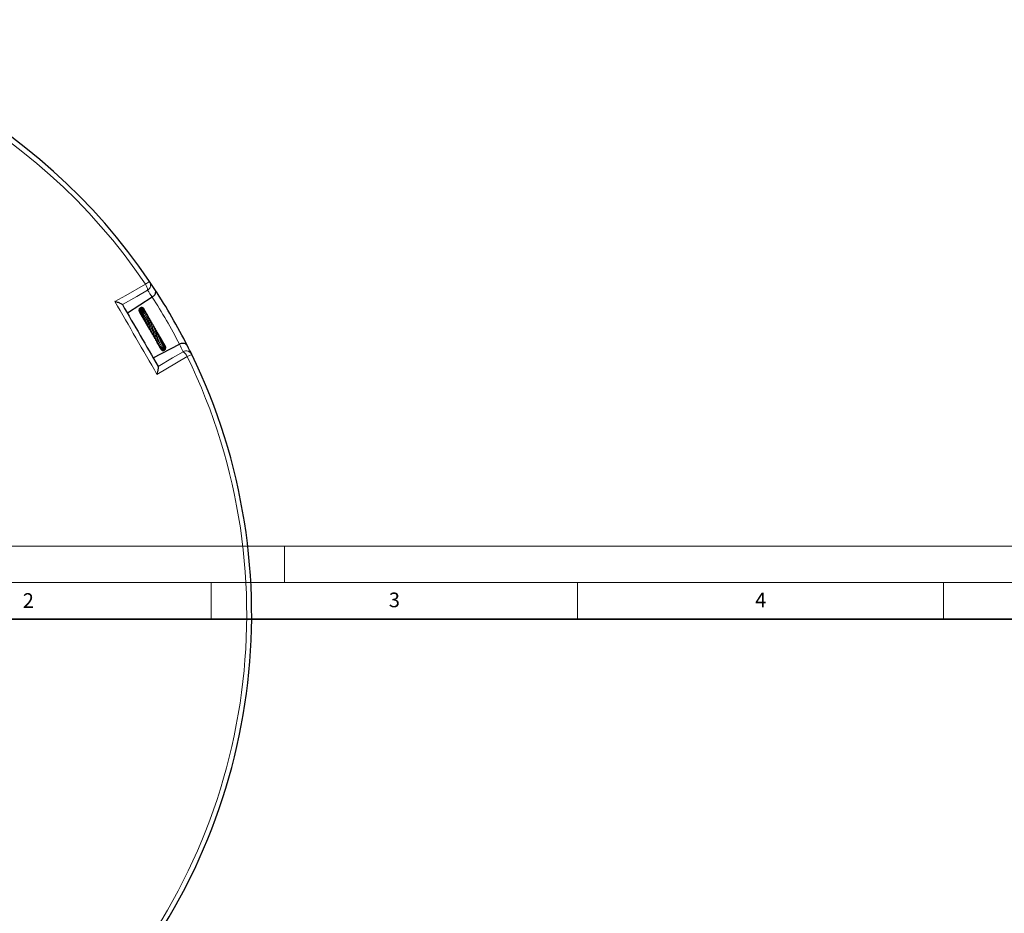
# Model space of a CAD drawing. Units: millimetres. Extents: x -42 to 437, y -35 to 369.
# Drawn here: x 89 to 223, y 247 to 369 of the extents above; entities that cross this region are included whole.
import ezdxf

# ---------------------------------------------------------------- set-up
doc = ezdxf.new("R2010")
doc.units = ezdxf.units.MM
doc.styles.add('SLDTEXTSTYLE0', font='TXT', dxfattribs={"width": 0.605})

msp = doc.modelspace()

# ---------------------------------------------------------------- linework, layer by layer
at = {"color": 8, "linetype": 'Continuous', "lineweight": 18}
for p, q in [((106.5843, 333.1399), (106.0236, 332.7608)), ((112.3462, 323.1601), (111.7375, 322.8641))]:
    msp.add_line(p, q, dxfattribs=at)
at = {"color": 7, "linetype": 'Continuous', "lineweight": 25}
for p, q in [((106.9518, 330.9821), (103.5508, 328.8033)), ((106.9556, 330.9846), (106.9518, 330.9821)), ((105.7261, 329.4776), (105.7043, 329.4999)), ((105.2285, 328.9092), (105.2562, 328.876)), ((105.6232, 328.2152), (105.6786, 328.1633)), ((106.1311, 328.8169), (106.0978, 328.8438)), ((107.0737, 322.7013), (110.6612, 324.5572)), ((107.6086, 324.7853), (107.6313, 324.762)), ((108.2806, 325.053), (108.2685, 325.1099)), ((108.7553, 324.273), (108.7213, 324.3069)), ((108.7531, 324.2759), (108.7225, 324.3035)), ((110.6612, 324.5572), (110.6652, 324.5593))]:
    msp.add_line(p, q, dxfattribs=at)
at = {"color": 7, "linetype": 'Continuous', "lineweight": 18}
for p, q in [((0, 297), (420, 297)), ((125, 292), (125, 297)), ((15, 292), (415, 292)), ((115, 292), (115, 287)), ((165, 292), (165, 287)), ((215, 292), (215, 287))]:
    msp.add_line(p, q, dxfattribs=at)
at = {"color": 7, "linetype": 'Continuous', "lineweight": 35}
msp.add_line((410, 287), (20, 287), dxfattribs=at)
at = {"color": 8, "linetype": 'Continuous', "lineweight": 18, "flags": 128}
for points in [[(101.8552, 330.3853), (103.3364, 331.2294), (106.0236, 332.7608)], [(106.3202, 331.9306), (104.8467, 331.0905), (102.8782, 329.9682)], [(111.7375, 322.8641), (110.2659, 322.0034), (107.596, 320.4418)], [(107.7463, 321.5364), (109.7025, 322.68), (111.1668, 323.536)]]:
    msp.add_lwpolyline(points, dxfattribs=at)
at = {"color": 7, "linetype": 'Continuous', "lineweight": 25}
for start, end in [(34.066543, 145.933457), (33.145575, 34.066543), (26.854425, 33.145575), (25.933457, 26.854425), (318.809869, 25.933457)]:
    msp.add_arc((39.2778, 287.6273), 81.25, start, end, dxfattribs=at)
at = {"color": 8, "linetype": 'Continuous', "lineweight": 18}
for centre, radius, start, end in [((39.2778, 287.6273), 80.5732, 34.066543, 145.933457), ((104.6623, 331.8064), 1.6626, 4.28504, 35.033542), ((105.8614, 332.6643), 0.8653, 302.018212, 33.343253), ((39.7386, 286.9081), 80.375, 33.254229, 34.066543), ((39.2778, 287.6273), 80.375, 27.354631, 32.645369), ((38.8854, 288.3859), 80.375, 25.933457, 26.745771), ((39.2778, 287.6273), 80.5732, 316.776884, 25.933457), ((111.5728, 322.7719), 0.8653, 26.656747, 117.981788), ((110.2303, 322.1623), 1.6626, 24.966458, 55.71496)]:
    msp.add_arc(centre, radius, start, end, dxfattribs=at)
at = {"color": 7, "linetype": 'Continuous', "lineweight": 25}
for points, knots in [([(107.3071, 332.0522), (107.3074, 332.0518), (107.3547, 331.9793), (107.4149, 331.8155), (107.3961, 331.5567), (107.2964, 331.326), (107.1551, 331.1339), (107.0222, 331.0344), (106.9556, 330.9846)], [0, 0, 0, 0, 0.00135581, 0.26381682, 0.51535903, 0.68492859, 0.84219392, 1, 1, 1, 1]), ([(102.8762, 329.9717), (102.8543, 329.9931), (102.806, 330.0403), (102.6239, 330.1246), (102.4209, 330.2041), (102.1766, 330.2892), (101.9814, 330.3493), (101.8558, 330.3851), (101.8552, 330.3853)], [0, 0, 0, 0, 0.18760859, 0.41526088, 0.57264206, 0.73022633, 0.9985729, 1, 1, 1, 1]), ([(102.8762, 329.9717), (102.8762, 329.9717), (103.6882, 328.5653), (105.3123, 325.7523), (106.9364, 322.9392), (107.7483, 321.5329), (107.7484, 321.5328)], [0, 0, 0, 0, 0.00001844, 0.5, 0.99998156, 1, 1, 1, 1]), ([(105.8332, 329.3174), (105.8305, 329.3334), (105.819, 329.4016), (105.7318, 329.496), (105.5931, 329.5707), (105.4308, 329.5739), (105.2831, 329.5089), (105.1732, 329.387), (105.124, 329.2309), (105.1291, 329.0797), (105.1769, 329.0004), (105.196, 328.9686)], [0, 0, 0, 0, 0.038697682, 0.165156836, 0.292176994, 0.419269212, 0.54574788, 0.670972473, 0.795128688, 0.91787727, 1, 1, 1, 1]), ([(105.878, 329.1799), (105.8783, 329.1814), (105.8848, 329.2086), (105.8698, 329.263), (105.8362, 329.3595), (105.7645, 329.4395), (105.6728, 329.4874), (105.571, 329.5109), (105.4374, 329.4954), (105.299, 329.4074), (105.206, 329.2684), (105.1735, 329.1042), (105.1934, 328.9568), (105.2432, 328.884), (105.261, 328.8579)], [0, 0, 0, 0, 0.00345174, 0.06309056, 0.12301224, 0.24270467, 0.30303237, 0.36344918, 0.48254527, 0.59928023, 0.7139635, 0.82664508, 0.9377824, 1, 1, 1, 1]), ([(105.8985, 329.1714), (105.8961, 329.1938), (105.891, 329.2423), (105.8594, 329.3105), (105.8104, 329.3712), (105.7472, 329.417), (105.6749, 329.4457), (105.5721, 329.4584), (105.4415, 329.4253), (105.3123, 329.3233), (105.233, 329.1736), (105.213, 329.0037), (105.2429, 328.8596), (105.2952, 328.7938), (105.3108, 328.7742)], [0, 0, 0, 0, 0.053331957, 0.115728506, 0.178734779, 0.241506768, 0.303728165, 0.365431599, 0.486565702, 0.604624698, 0.719323832, 0.833995223, 0.950632819, 1, 1, 1, 1]), ([(105.9229, 329.1539), (105.9211, 329.1667), (105.9159, 329.2047), (105.8871, 329.2612), (105.8388, 329.3182), (105.7749, 329.3592), (105.7013, 329.3825), (105.6234, 329.3865), (105.5459, 329.3711), (105.4505, 329.3264), (105.3497, 329.2343), (105.2759, 329.0817), (105.2643, 328.9106), (105.292, 328.7689), (105.3451, 328.7076), (105.3588, 328.6918)], [0, 0, 0, 0, 0.03302319, 0.097405303, 0.162224903, 0.227503136, 0.292963749, 0.357500745, 0.420952045, 0.483244667, 0.604051238, 0.721600367, 0.836804896, 0.958033923, 1, 1, 1, 1]), ([(105.8326, 329.3397), (105.8325, 329.3402), (105.8234, 329.3935), (105.7849, 329.4509), (105.7351, 329.4819), (105.7299, 329.4851)], [0, 0, 0, 0, 0.00976241, 0.89662598, 1, 1, 1, 1]), ([(105.8265, 329.3452), (105.8257, 329.3514), (105.8229, 329.371), (105.809, 329.3853), (105.7996, 329.395)], [0, 0, 0, 0, 0.32161167, 1, 1, 1, 1]), ([(105.9651, 329.0562), (105.9655, 329.0626), (105.9676, 329.0972), (105.9466, 329.1561), (105.9044, 329.2219), (105.8349, 329.2777), (105.7362, 329.308), (105.6291, 329.2957), (105.5357, 329.2553), (105.4601, 329.1965), (105.4002, 329.1199), (105.3512, 329.0231), (105.319, 328.8897), (105.3334, 328.7434), (105.3824, 328.6281), (105.4175, 328.5665), (105.4439, 328.5434), (105.448, 328.5399)], [0, 0, 0, 0, 0.01552074, 0.083672673, 0.151980393, 0.212258044, 0.306562378, 0.400347421, 0.462692413, 0.535108588, 0.603960655, 0.660975429, 0.751148196, 0.868991745, 0.933483385, 0.989808938, 1, 1, 1, 1]), ([(106.0082, 328.9326), (106.0092, 328.936), (106.0171, 328.9637), (106.0124, 329.0148), (105.9929, 329.0788), (105.9555, 329.1316), (105.9049, 329.172), (105.8441, 329.1972), (105.7759, 329.2054), (105.6788, 329.1913), (105.5805, 329.1393), (105.4967, 329.0538), (105.4318, 328.9491), (105.3905, 328.8085), (105.397, 328.632), (105.4563, 328.4921), (105.5209, 328.4061), (105.5551, 328.3806), (105.5608, 328.3763)], [0, 0, 0, 0, 0.00810763, 0.0650089, 0.11996957, 0.17313602, 0.22523837, 0.27781755, 0.33091787, 0.38435776, 0.49505544, 0.55485499, 0.61727003, 0.72483041, 0.81345382, 0.9247485, 0.98742571, 1, 1, 1, 1]), ([(106.0627, 328.9179), (106.062, 328.9276), (106.0596, 328.9603), (106.0336, 329.0068), (105.9801, 329.06), (105.8884, 329.0932), (105.7834, 329.0809), (105.6921, 329.0364), (105.6215, 328.9791), (105.5609, 328.9054), (105.5024, 328.799), (105.4669, 328.6532), (105.4807, 328.4847), (105.528, 328.362), (105.5769, 328.3103), (105.5902, 328.2963)], [0, 0, 0, 0, 0.02748832, 0.09202516, 0.15081818, 0.24978668, 0.35804654, 0.42345826, 0.49463115, 0.56316766, 0.62787258, 0.74608103, 0.85772186, 0.96125516, 1, 1, 1, 1]), ([(106.1274, 328.7842), (106.1288, 328.7915), (106.1335, 328.8179), (106.1169, 328.8598), (106.0868, 328.9061), (106.0372, 328.9398), (105.9731, 328.9551), (105.899, 328.9487), (105.8221, 328.9201), (105.7482, 328.8708), (105.6823, 328.8019), (105.6291, 328.7191), (105.5828, 328.6117), (105.5625, 328.5034), (105.5655, 328.3975), (105.5812, 328.3058), (105.622, 328.2114), (105.6616, 328.145), (105.6923, 328.1218), (105.6947, 328.12)], [0, 0, 0, 0, 0.02023024, 0.07313105, 0.12981295, 0.18982238, 0.25262476, 0.3176533, 0.38377174, 0.45025475, 0.51728956, 0.58517906, 0.64900831, 0.74659698, 0.7930223, 0.85235643, 0.92466203, 0.99420413, 1, 1, 1, 1]), ([(105.6189, 328.2413), (105.627, 328.2312), (105.6424, 328.2121), (105.6638, 328.1996), (105.674, 328.1937)], [0, 0, 0, 0, 0.5234222, 1, 1, 1, 1]), ([(106.2029, 328.638), (106.2046, 328.6552), (106.2081, 328.6913), (106.1878, 328.7417), (106.1469, 328.7824), (106.0852, 328.8035), (105.9989, 328.7996), (105.9021, 328.7549), (105.8034, 328.6641), (105.7335, 328.5583), (105.6893, 328.4439), (105.6675, 328.3422), (105.6644, 328.2465), (105.6796, 328.1446), (105.7131, 328.0395), (105.7698, 327.9808), (105.7951, 327.9545)], [0, 0, 0, 0, 0.051775951, 0.109450355, 0.171493127, 0.236259854, 0.296397124, 0.400479843, 0.49056772, 0.590515579, 0.65641544, 0.727345638, 0.788302938, 0.838441936, 0.927615916, 1, 1, 1, 1]), ([(106.262, 328.4447), (106.269, 328.456), (106.2863, 328.484), (106.2949, 328.5356), (106.2801, 328.5867), (106.2394, 328.62), (106.1915, 328.635), (106.1236, 328.63), (106.0489, 328.5983), (105.9747, 328.5409), (105.8965, 328.4482), (105.831, 328.332), (105.7865, 328.1864), (105.7759, 328.0553), (105.7944, 327.9391), (105.8299, 327.8518), (105.8729, 327.7848), (105.9083, 327.7536), (105.9204, 327.7429)], [0, 0, 0, 0, 0.03501944, 0.08709908, 0.16260127, 0.20210199, 0.24987042, 0.3060531, 0.37164907, 0.4469478, 0.51761964, 0.61365624, 0.69194176, 0.78881282, 0.8458925, 0.90903979, 0.96878175, 1, 1, 1, 1]), ([(105.8553, 329.2567), (105.8557, 329.2645), (105.8572, 329.3011), (105.8356, 329.3316), (105.8186, 329.3556)], [0, 0, 0, 0, 0.21236174, 1, 1, 1, 1]), ([(106.2884, 328.2258), (106.3024, 328.2359), (106.3351, 328.2595), (106.3638, 328.2969), (106.3826, 328.3334), (106.3897, 328.3733), (106.3809, 328.4062), (106.3589, 328.4299), (106.3239, 328.4482), (106.2677, 328.4514), (106.1872, 328.4227), (106.1176, 328.3642), (106.0462, 328.2789), (105.9782, 328.1609), (105.934, 328.039), (105.9072, 327.9217), (105.9046, 327.8067), (105.9267, 327.6987), (105.9626, 327.6208), (106.0061, 327.561), (106.0424, 327.5333), (106.055, 327.5237)], [0, 0, 0, 0, 0.03886664, 0.09069121, 0.12973379, 0.16182759, 0.20193063, 0.22503016, 0.2497245, 0.30232361, 0.35481601, 0.42226652, 0.49429954, 0.60911, 0.66568879, 0.71589768, 0.81081359, 0.86151635, 0.91535344, 0.97059083, 1, 1, 1, 1]), ([(106.0399, 328.9335), (106.0314, 328.9858), (106.0225, 329.0401), (105.9883, 329.0799), (105.987, 329.0814)], [0, 0, 0, 0, 0.96305525, 1, 1, 1, 1]), ([(106.0644, 328.9033), (106.063, 328.9168), (106.058, 328.9677), (106.0264, 329.0099), (106.0031, 329.0409)], [0, 0, 0, 0, 0.26374389, 1, 1, 1, 1]), ([(106.2172, 328.1099), (106.217, 328.1097), (106.2165, 328.109), (106.2009, 328.0821), (106.1731, 328.0339), (106.1318, 327.9553), (106.0915, 327.8579), (106.0613, 327.7476), (106.0457, 327.6519), (106.0458, 327.5561), (106.068, 327.4439), (106.1121, 327.3472), (106.1797, 327.3033), (106.2019, 327.2888)], [0, 0, 0, 0, 0.02741887, 0.10783655, 0.17998001, 0.25004602, 0.39330099, 0.47502016, 0.56581769, 0.66179627, 0.75190499, 0.91819202, 1, 1, 1, 1]), ([(106.1299, 328.7834), (106.1255, 328.8125), (106.1168, 328.8701), (106.0791, 328.9149), (106.0605, 328.9369)], [0, 0, 0, 0, 0.50609918, 1, 1, 1, 1]), ([(106.1595, 328.7615), (106.1593, 328.7633), (106.1524, 328.8202), (106.1192, 328.8799), (106.0744, 328.9161), (106.0728, 328.9173)], [0, 0, 0, 0, 0.03086123, 0.96632379, 1, 1, 1, 1]), ([(106.2928, 328.4446), (106.2919, 328.4778), (106.2894, 328.5647), (106.2431, 328.6635), (106.1906, 328.7051), (106.181, 328.7127)], [0, 0, 0, 0, 0.33480691, 0.87819487, 1, 1, 1, 1]), ([(106.2211, 328.6224), (106.2209, 328.6378), (106.2207, 328.6648), (106.2057, 328.6875), (106.1993, 328.6973)], [0, 0, 0, 0, 0.56788315, 1, 1, 1, 1]), ([(106.2142, 328.0982), (106.2186, 328.1113), (106.2301, 328.1452), (106.2526, 328.1876), (106.2688, 328.2147), (106.2768, 328.227), (106.2755, 328.228), (106.275, 328.2283)], [0, 0, 0, 0, 0.1643673, 0.4220227, 0.72977782, 0.90314368, 1, 1, 1, 1]), ([(106.3279, 328.4422), (106.3264, 328.4584), (106.3204, 328.5241), (106.2778, 328.5779), (106.2457, 328.6185)], [0, 0, 0, 0, 0.2460751, 1, 1, 1, 1]), ([(106.3141, 328.4432), (106.3143, 328.4451), (106.3186, 328.4931), (106.2944, 328.5386), (106.2712, 328.5822)], [0, 0, 0, 0, 0.04064598, 1, 1, 1, 1]), ([(106.343, 327.8518), (106.3512, 327.8827), (106.366, 327.9381), (106.3972, 328.0022), (106.4351, 328.0694), (106.4558, 328.0952), (106.4724, 328.1191), (106.4772, 328.1267), (106.4816, 328.1342), (106.4863, 328.1434), (106.4924, 328.1581), (106.4971, 328.1785), (106.4954, 328.2001), (106.4857, 328.2204), (106.4664, 328.2374), (106.4424, 328.2459), (106.4181, 328.2489), (106.3981, 328.2487), (106.3801, 328.2467), (106.3514, 328.2418), (106.3261, 328.2336), (106.2921, 328.2265), (106.2736, 328.2227)], [0, 0, 0, 0, 0.11081823, 0.19911327, 0.29728417, 0.48845663, 0.51589744, 0.52660723, 0.53739843, 0.54907616, 0.5619048, 0.59037601, 0.62049068, 0.64605855, 0.67449998, 0.7131245, 0.73628299, 0.75837992, 0.77952766, 0.80059266, 0.89097402, 1, 1, 1, 1]), ([(106.4778, 327.538), (106.4779, 327.5429), (106.4782, 327.5738), (106.4949, 327.6338), (106.5194, 327.7174), (106.5533, 327.7984), (106.5835, 327.8647), (106.6072, 327.911), (106.6185, 327.955), (106.6195, 327.972), (106.6183, 327.9852), (106.6133, 328), (106.6024, 328.0142), (106.5863, 328.0249), (106.5622, 328.0335), (106.5355, 328.0364), (106.5123, 328.0367), (106.4757, 328.0354), (106.4411, 328.0319), (106.413, 328.029)], [0, 0, 0, 0, 0.01683732, 0.10536646, 0.20409389, 0.31942578, 0.4467589, 0.59818773, 0.63653551, 0.65077744, 0.66604186, 0.68314807, 0.70301134, 0.7250927, 0.74735749, 0.79092204, 0.81748533, 0.85211818, 1, 1, 1, 1]), ([(106.3408, 327.8514), (106.3407, 327.8517), (106.34, 327.8543), (106.3392, 327.843), (106.3291, 327.8167), (106.3153, 327.7823), (106.2843, 327.7084), (106.2383, 327.5884), (106.2053, 327.4535), (106.1958, 327.3415), (106.2017, 327.2513), (106.2264, 327.1639), (106.2727, 327.0911), (106.321, 327.0436), (106.3557, 327.0247), (106.3653, 327.0195)], [0, 0, 0, 0, 0.011315041, 0.101308532, 0.142064325, 0.180827492, 0.254886885, 0.389377066, 0.529450592, 0.608897564, 0.695392224, 0.788743512, 0.884680121, 0.968008498, 1, 1, 1, 1]), ([(106.4695, 327.6186), (106.4695, 327.6186), (106.4719, 327.6183), (106.4857, 327.6063), (106.4847, 327.5774), (106.4668, 327.5087), (106.4478, 327.4498), (106.4254, 327.3808), (106.4024, 327.3056), (106.3812, 327.2256), (106.36, 327.1137), (106.3563, 326.9825), (106.396, 326.8599), (106.4586, 326.7873), (106.5138, 326.7563), (106.5307, 326.7468)], [0, 0, 0, 0, 0.00174502, 0.07922003, 0.22625595, 0.28461695, 0.34209141, 0.40161109, 0.46171457, 0.52206695, 0.58636424, 0.71974147, 0.83609544, 0.94975455, 1, 1, 1, 1]), ([(106.6335, 327.2531), (106.6326, 327.2452), (106.6291, 327.2168), (106.6092, 327.1406), (106.5773, 327.0292), (106.5494, 326.9146), (106.5316, 326.8121), (106.5269, 326.7066), (106.5457, 326.6067), (106.6036, 326.5169), (106.6729, 326.4812), (106.7067, 326.4638)], [0, 0, 0, 0, 0.03849897, 0.1395289, 0.26242362, 0.38317434, 0.48989844, 0.57903362, 0.72794778, 0.86729469, 1, 1, 1, 1]), ([(106.6331, 327.2384), (106.6363, 327.2658), (106.6426, 327.318), (106.6666, 327.4174), (106.7052, 327.5352), (106.7456, 327.6465), (106.7645, 327.7319), (106.7435, 327.7777), (106.6851, 327.8141), (106.6257, 327.8147), (106.5724, 327.8163), (106.5621, 327.8166)], [0, 0, 0, 0, 0.09202678, 0.17550546, 0.33637079, 0.51534492, 0.67894572, 0.73811162, 0.79265436, 0.96005545, 1, 1, 1, 1]), ([(106.8003, 326.9437), (106.799, 326.9306), (106.7955, 326.8956), (106.7803, 326.8265), (106.7599, 326.7437), (106.7386, 326.6607), (106.7166, 326.5601), (106.6996, 326.445), (106.7091, 326.3418), (106.7398, 326.2765), (106.779, 326.2306), (106.8303, 326.1968), (106.8714, 326.1823), (106.8881, 326.1764)], [0, 0, 0, 0, 0.0519736, 0.13841417, 0.22476273, 0.30989634, 0.38811294, 0.53139453, 0.67782602, 0.76530279, 0.85509135, 0.94118718, 1, 1, 1, 1]), ([(106.8041, 326.926), (106.8049, 326.9521), (106.8072, 327.0267), (106.844, 327.1608), (106.8837, 327.2982), (106.9093, 327.3991), (106.9113, 327.4706), (106.8962, 327.5177), (106.8515, 327.5561), (106.7849, 327.5742), (106.7395, 327.5791), (106.7211, 327.5811)], [0, 0, 0, 0, 0.08766195, 0.24997809, 0.41395598, 0.5754197, 0.6565146, 0.73693934, 0.81617182, 0.92552424, 1, 1, 1, 1]), ([(106.9772, 326.5688), (106.9757, 326.5857), (106.9707, 326.6415), (106.9957, 326.7643), (107.0342, 326.9183), (107.0708, 327.0631), (107.0773, 327.1668), (107.0593, 327.2292), (107.0357, 327.2651), (106.992, 327.2949), (106.944, 327.3146), (106.9045, 327.3213), (106.8884, 327.3241)], [0, 0, 0, 0, 0.06091413, 0.20216974, 0.35830274, 0.50859604, 0.65876288, 0.73427756, 0.80774864, 0.87580769, 0.94954382, 1, 1, 1, 1]), ([(107.1543, 326.3285), (107.1544, 326.3304), (107.1563, 326.3559), (107.1684, 326.4153), (107.1886, 326.5048), (107.2148, 326.6115), (107.24, 326.7273), (107.2488, 326.8288), (107.2402, 326.9013), (107.2195, 326.9557), (107.1829, 326.9978), (107.134, 327.0314), (107.0891, 327.0443), (107.0642, 327.0514)], [0, 0, 0, 0, 0.007745066, 0.100146054, 0.196983232, 0.294271493, 0.443704871, 0.579145479, 0.657512279, 0.750385391, 0.837375668, 0.909566698, 1, 1, 1, 1]), ([(107.3293, 325.9857), (107.3302, 325.9949), (107.3331, 326.0224), (107.3448, 326.0789), (107.3674, 326.1749), (107.4006, 326.3073), (107.4262, 326.4626), (107.4183, 326.605), (107.3742, 326.6893), (107.3095, 326.7412), (107.2703, 326.7639), (107.244, 326.7716), (107.2407, 326.7725)], [0, 0, 0, 0, 0.03873146, 0.11567238, 0.19306669, 0.34746668, 0.50426826, 0.66720404, 0.83651863, 0.91468878, 0.98930926, 1, 1, 1, 1]), ([(106.9683, 326.5746), (106.9657, 326.5578), (106.9595, 326.5165), (106.9367, 326.4164), (106.9023, 326.2812), (106.8743, 326.1264), (106.8842, 326.0233), (106.9264, 325.9592), (106.9806, 325.9179), (107.0382, 325.9033), (107.0698, 325.8952)], [0, 0, 0, 0, 0.05927632, 0.14638845, 0.32567173, 0.51178203, 0.69273477, 0.78517438, 0.88206852, 1, 1, 1, 1]), ([(107.1507, 326.2952), (107.1507, 326.2942), (107.1504, 326.2651), (107.1385, 326.2019), (107.1131, 326.0799), (107.0752, 325.9389), (107.0519, 325.8207), (107.0562, 325.7456), (107.0707, 325.7031), (107.0951, 325.6708), (107.1509, 325.637), (107.2029, 325.623), (107.2445, 325.6161), (107.2476, 325.6156)], [0, 0, 0, 0, 0.00332612, 0.10051067, 0.19605149, 0.38658149, 0.5550664, 0.63739382, 0.71835933, 0.79261799, 0.85667025, 0.98951463, 1, 1, 1, 1]), ([(107.3284, 326.0162), (107.3279, 325.9966), (107.3261, 325.9268), (107.3044, 325.8235), (107.2731, 325.7057), (107.2472, 325.6167), (107.2275, 325.5386), (107.221, 325.4816), (107.2241, 325.4439), (107.2414, 325.4075), (107.2816, 325.3751), (107.3499, 325.3577), (107.4006, 325.3535), (107.4247, 325.3516)], [0, 0, 0, 0, 0.06138878, 0.21896482, 0.30582699, 0.4432878, 0.55928722, 0.62568798, 0.69207558, 0.73847027, 0.79465771, 0.90196522, 1, 1, 1, 1]), ([(107.5023, 325.6983), (107.5008, 325.6729), (107.4976, 325.6209), (107.4772, 325.5138), (107.4385, 325.3871), (107.4007, 325.2844), (107.3805, 325.22), (107.3812, 325.1684), (107.3944, 325.1448), (107.4147, 325.1252), (107.483, 325.0978), (107.5362, 325.1035), (107.5855, 325.1018), (107.5935, 325.1015)], [0, 0, 0, 0, 0.0786831, 0.16122565, 0.33791251, 0.52125876, 0.61378984, 0.6885724, 0.72011517, 0.74618016, 0.79592523, 0.96669121, 1, 1, 1, 1]), ([(107.5303, 325.5566), (107.5299, 325.5567), (107.5207, 325.5583), (107.5174, 325.5631), (107.5035, 325.5727), (107.4931, 325.6067), (107.5022, 325.6759), (107.5209, 325.752), (107.544, 325.8377), (107.5768, 325.9651), (107.6047, 326.1312), (107.5974, 326.2892), (107.5365, 326.4073), (107.4706, 326.4682), (107.4216, 326.4857), (107.4185, 326.4868)], [0, 0, 0, 0, 0.00273377, 0.0545149, 0.13513345, 0.23627746, 0.34289931, 0.38916132, 0.43531255, 0.53443524, 0.65338557, 0.77380007, 0.88804953, 0.99295622, 1, 1, 1, 1]), ([(107.6567, 325.3118), (107.6575, 325.3101), (107.6588, 325.307), (107.6652, 325.3459), (107.6827, 325.4028), (107.7025, 325.4645), (107.7253, 325.5397), (107.7536, 325.6454), (107.7779, 325.7821), (107.7766, 325.9361), (107.7358, 326.0704), (107.6699, 326.1546), (107.6098, 326.1917), (107.5933, 326.2019)], [0, 0, 0, 0, 0.13233082, 0.22670949, 0.27943305, 0.34089465, 0.40631883, 0.46894327, 0.58918121, 0.70785563, 0.82286076, 0.95129216, 1, 1, 1, 1]), ([(107.7547, 324.8732), (107.7365, 324.8584), (107.6987, 324.8278), (107.6666, 324.7789), (107.6528, 324.7363), (107.6538, 324.7046), (107.6613, 324.6819), (107.6771, 324.6593), (107.7031, 324.6393), (107.7412, 324.6281), (107.7815, 324.6287), (107.8278, 324.639), (107.8785, 324.669), (107.9298, 324.7218), (107.9874, 324.8023), (108.0353, 324.8945), (108.0787, 325.0163), (108.1095, 325.157), (108.1123, 325.3195), (108.0732, 325.4769), (108.0099, 325.5861), (107.9524, 325.6304), (107.9352, 325.6436)], [0, 0, 0, 0, 0.04913384, 0.101822186, 0.145409435, 0.178946044, 0.201757293, 0.218886976, 0.241089249, 0.271149179, 0.290380229, 0.313038014, 0.369767122, 0.436152286, 0.490735572, 0.565913408, 0.631842214, 0.705156569, 0.791410974, 0.880103702, 0.964177128, 1, 1, 1, 1]), ([(107.7948, 324.6328), (107.7824, 324.6125), (107.7597, 324.5753), (107.7622, 324.519), (107.7785, 324.4759), (107.8052, 324.4462), (107.8396, 324.4264), (107.8783, 324.4166), (107.9431, 324.4172), (108.0381, 324.4585), (108.14, 324.5669), (108.211, 324.7023), (108.2533, 324.8511), (108.2641, 325.0009), (108.2451, 325.1425), (108.1934, 325.2689), (108.1403, 325.3573), (108.0933, 325.3888), (108.086, 325.3937)], [0, 0, 0, 0, 0.057558, 0.10502663, 0.14891632, 0.18565731, 0.21489168, 0.24520524, 0.28435968, 0.38752854, 0.4905073, 0.58341301, 0.67149134, 0.75525525, 0.83112405, 0.90472029, 0.98531664, 1, 1, 1, 1]), ([(107.8099, 325.0199), (107.8098, 325.0195), (107.8093, 325.0163), (107.8136, 325.0311), (107.8294, 325.0659), (107.856, 325.1275), (107.8901, 325.2166), (107.9257, 325.3341), (107.9486, 325.4765), (107.9479, 325.6133), (107.9158, 325.752), (107.8528, 325.8569), (107.7893, 325.9038), (107.7703, 325.9178)], [0, 0, 0, 0, 0.00688942, 0.06130686, 0.12633911, 0.20560534, 0.28362392, 0.41546259, 0.53733196, 0.65090775, 0.77446756, 0.93251778, 1, 1, 1, 1]), ([(107.535, 325.0977), (107.5297, 325.0774), (107.5194, 325.0378), (107.5283, 324.9972), (107.5326, 324.9774)], [0, 0, 0, 0, 0.51360656, 1, 1, 1, 1]), ([(107.535, 325.0977), (107.5348, 325.0974), (107.5262, 325.0824), (107.5255, 325.0645), (107.5249, 325.0469)], [0, 0, 0, 0, 0.02166447, 1, 1, 1, 1]), ([(107.6581, 325.3113), (107.6543, 325.2895), (107.6448, 325.2343), (107.6201, 325.1635), (107.5855, 325.0807), (107.5639, 325.0409), (107.547, 325.0098), (107.539, 324.9937), (107.5332, 324.9801), (107.528, 324.9641), (107.5251, 324.9471), (107.5253, 324.9303), (107.5287, 324.9146), (107.5354, 324.9007), (107.5471, 324.8858), (107.5658, 324.8725), (107.5902, 324.864), (107.6121, 324.8605), (107.632, 324.8596), (107.6654, 324.8609), (107.6916, 324.867), (107.7343, 324.8733), (107.7561, 324.8765)], [0, 0, 0, 0, 0.06994944, 0.1772467, 0.27019874, 0.45637077, 0.50426524, 0.52548492, 0.54518253, 0.56399596, 0.58193294, 0.5987836, 0.61511536, 0.63136755, 0.64773722, 0.67776351, 0.70354323, 0.7257071, 0.74630055, 0.77137508, 0.88330121, 1, 1, 1, 1]), ([(107.572, 324.8714), (107.5721, 324.8701), (107.5767, 324.8251), (107.6198, 324.7433), (107.6799, 324.6818), (107.7088, 324.6522)], [0, 0, 0, 0, 0.01472636, 0.52575411, 1, 1, 1, 1]), ([(107.593, 324.8641), (107.5987, 324.8318), (107.612, 324.7568), (107.6577, 324.6942), (107.6837, 324.6585)], [0, 0, 0, 0, 0.43048926, 1, 1, 1, 1]), ([(107.6076, 324.7877), (107.6174, 324.768), (107.6327, 324.7374), (107.6599, 324.7168), (107.6697, 324.7095)], [0, 0, 0, 0, 0.641069498, 1, 1, 1, 1]), ([(107.6176, 324.8606), (107.6198, 324.8284), (107.6254, 324.749), (107.687, 324.6335), (107.7519, 324.5487), (107.8, 324.5236), (107.8051, 324.521)], [0, 0, 0, 0, 0.241512651, 0.595603781, 0.957629506, 1, 1, 1, 1]), ([(107.6546, 324.8799), (107.6515, 324.8454), (107.6443, 324.7654), (107.6842, 324.6429), (107.7279, 324.555), (107.764, 324.5239), (107.765, 324.523)], [0, 0, 0, 0, 0.27212024, 0.63156328, 0.99011312, 1, 1, 1, 1]), ([(107.7119, 324.8809), (107.7025, 324.845), (107.6799, 324.7578), (107.7079, 324.61), (107.77, 324.4789), (107.8357, 324.4221), (107.8599, 324.4012)], [0, 0, 0, 0, 0.2137789, 0.51919185, 0.82223446, 1, 1, 1, 1]), ([(107.7464, 324.6297), (107.7464, 324.6189), (107.7469, 324.5608), (107.7786, 324.4703), (107.8276, 324.4063), (107.8471, 324.3807)], [0, 0, 0, 0, 0.12086585, 0.64894398, 1, 1, 1, 1]), ([(107.8082, 325.0165), (107.807, 325.0105), (107.8003, 324.9772), (107.7802, 324.9283), (107.7597, 324.8868), (107.7517, 324.8722), (107.753, 324.8705), (107.7536, 324.8698)], [0, 0, 0, 0, 0.0680613, 0.379384, 0.70262999, 0.87214662, 1, 1, 1, 1]), ([(107.8044, 324.6525), (107.8013, 324.6341), (107.7912, 324.5734), (107.809, 324.4561), (107.8467, 324.3442), (107.8935, 324.2915), (107.9034, 324.2803)], [0, 0, 0, 0, 0.14394605, 0.47230968, 0.88803728, 1, 1, 1, 1]), ([(107.8612, 324.4224), (107.8585, 324.4026), (107.8517, 324.3511), (107.8933, 324.2729), (107.9684, 324.232), (108.0508, 324.2298), (108.1427, 324.2554), (108.25, 324.3346), (108.3391, 324.4728), (108.3848, 324.6197), (108.3971, 324.762), (108.3783, 324.9123), (108.3273, 325.0546), (108.2569, 325.1258), (108.2314, 325.1516)], [0, 0, 0, 0, 0.05205169, 0.13520159, 0.23573507, 0.29276224, 0.35227996, 0.46696885, 0.57665445, 0.67486498, 0.74843138, 0.82674615, 0.93741178, 1, 1, 1, 1]), ([(107.8606, 324.4398), (107.8604, 324.4371), (107.857, 324.3822), (107.8973, 324.2769), (107.9504, 324.1711), (107.9971, 324.1316), (108.0046, 324.1252)], [0, 0, 0, 0, 0.02377178, 0.47610073, 0.91568694, 1, 1, 1, 1]), ([(107.9335, 324.2638), (107.9343, 324.2569), (107.9407, 324.1943), (107.9713, 324.1258), (108.013, 324.0813), (108.0166, 324.0774)], [0, 0, 0, 0, 0.10204526, 0.92247063, 1, 1, 1, 1]), ([(107.9395, 324.2606), (107.9398, 324.2383), (107.9406, 324.1814), (107.9976, 324.1113), (108.0812, 324.0703), (108.1807, 324.0676), (108.2884, 324.1076), (108.3951, 324.2014), (108.4739, 324.34), (108.5103, 324.495), (108.5064, 324.6458), (108.47, 324.7775), (108.4189, 324.8798), (108.3738, 324.9306), (108.3555, 324.9513)], [0, 0, 0, 0, 0.05796198, 0.14785015, 0.22713722, 0.30353959, 0.39670565, 0.50541032, 0.6113975, 0.71075411, 0.80111978, 0.88097777, 0.95165805, 1, 1, 1, 1]), ([(108.0076, 324.1134), (108.0108, 324.0958), (108.0199, 324.046), (108.0794, 323.9815), (108.1741, 323.935), (108.2932, 323.9351), (108.4177, 323.9909), (108.5231, 324.1002), (108.5872, 324.2409), (108.6072, 324.3827), (108.5958, 324.5188), (108.5471, 324.6612), (108.4716, 324.7792), (108.4026, 324.8286), (108.3825, 324.8429)], [0, 0, 0, 0, 0.04443314, 0.12619367, 0.21102506, 0.30408714, 0.40407339, 0.50906904, 0.61423238, 0.69831756, 0.76816343, 0.85506764, 0.95788697, 1, 1, 1, 1]), ([(108.0619, 324.0117), (108.0638, 324.0006), (108.0729, 323.9473), (108.1394, 323.8817), (108.2315, 323.836), (108.3314, 323.8259), (108.4423, 323.8512), (108.5579, 323.9302), (108.6384, 324.0503), (108.678, 324.178), (108.6872, 324.3187), (108.6506, 324.4756), (108.5766, 324.6051), (108.5129, 324.6615), (108.4917, 324.6804)], [0, 0, 0, 0, 0.02702671, 0.12978294, 0.21233099, 0.27903295, 0.36512419, 0.4769087, 0.58091135, 0.65578572, 0.73738152, 0.84775709, 0.94904146, 1, 1, 1, 1]), ([(108.1008, 323.9406), (108.1073, 323.9214), (108.1266, 323.864), (108.203, 323.794), (108.3153, 323.7469), (108.4397, 323.7491), (108.5563, 323.7966), (108.6522, 323.8831), (108.7181, 323.9975), (108.7491, 324.1301), (108.7399, 324.2704), (108.705, 324.3891), (108.6583, 324.4473), (108.6432, 324.466)], [0, 0, 0, 0, 0.05155128, 0.15427113, 0.25783949, 0.36042976, 0.46146485, 0.56075989, 0.65853618, 0.75476052, 0.85079095, 0.95197896, 1, 1, 1, 1]), ([(108.1242, 323.8929), (108.1265, 323.885), (108.1403, 323.8373), (108.2055, 323.7685), (108.3105, 323.7053), (108.4346, 323.6873), (108.5577, 323.7148), (108.6645, 323.7845), (108.7441, 323.8863), (108.7892, 324.0104), (108.7962, 324.1474), (108.7603, 324.2825), (108.708, 324.3811), (108.6618, 324.4219), (108.6512, 324.4313)], [0, 0, 0, 0, 0.01899636, 0.11563246, 0.21252979, 0.30938846, 0.40595753, 0.50140454, 0.59543546, 0.68833144, 0.78229853, 0.87750236, 0.97200659, 1, 1, 1, 1]), ([(108.3273, 325.0124), (108.32, 325.0338), (108.3048, 325.0783), (108.2642, 325.1029), (108.2431, 325.1157)], [0, 0, 0, 0, 0.4801565, 1, 1, 1, 1]), ([(108.3318, 325.0029), (108.3239, 325.016), (108.304, 325.0496), (108.2665, 325.0642), (108.2436, 325.0731)], [0, 0, 0, 0, 0.39117099, 1, 1, 1, 1]), ([(108.6065, 324.4818), (108.6037, 324.5112), (108.5975, 324.5774), (108.5334, 324.6609), (108.4541, 324.7109), (108.3997, 324.7098), (108.3885, 324.7096)], [0, 0, 0, 0, 0.25172721, 0.56781808, 0.91110248, 1, 1, 1, 1]), ([(108.7404, 324.3041), (108.722, 324.3328), (108.6999, 324.3674), (108.6659, 324.3893), (108.6601, 324.393)], [0, 0, 0, 0, 0.82920329, 1, 1, 1, 1]), ([(108.7726, 324.2504), (108.7567, 324.2791), (108.7408, 324.3078), (108.7145, 324.3264), (108.7145, 324.3264)], [0, 0, 0, 0, 0.99860559, 1, 1, 1, 1]), ([(111.7656, 324.3299), (111.7654, 324.3303), (111.7262, 324.4076), (111.6145, 324.5416), (111.381, 324.6547), (111.1313, 324.6837), (110.8944, 324.6574), (110.7417, 324.5921), (110.6652, 324.5593)], [0, 0, 0, 0, 0.00135581, 0.26381682, 0.51535903, 0.68492859, 0.84219392, 1, 1, 1, 1]), ([(108.1074, 323.9327), (108.1081, 323.9275), (108.1104, 323.9128), (108.1188, 323.9007), (108.1242, 323.8929)], [0, 0, 0, 0, 0.3571354, 1, 1, 1, 1]), ([(107.7484, 321.5328), (107.7559, 321.5032), (107.7726, 321.4378), (107.7546, 321.2379), (107.7219, 321.0223), (107.6736, 320.7683), (107.6279, 320.5691), (107.5962, 320.4425), (107.596, 320.4418)], [0, 0, 0, 0, 0.18760859, 0.41526088, 0.57264206, 0.73022633, 0.9985729, 1, 1, 1, 1])]:
    msp.add_open_spline(points, degree=3, knots=knots, dxfattribs=at)
at = {"color": 8, "linetype": 'Continuous', "lineweight": 18}
msp.add_open_spline([(107.596, 320.4418), (106.6395, 322.0992), (104.7263, 325.414), (102.8122, 328.7282), (101.8552, 330.3853)], degree=3, dxfattribs=at)

# ---------------------------------------------------------------- texts
at = {"color": 7, "linetype": 'Continuous', "lineweight": 18, "char_height": 2, "attachment_point": 2, "style": 'SLDTEXTSTYLE0'}
for s, insert in [('2', (90.0332, 290.5567)), ('3', (140.0166, 290.6379)), ('4', (190.03, 290.6343))]:
    msp.add_mtext(s, dxfattribs=dict(at, insert=insert))

doc.saveas('drawing.dxf')
